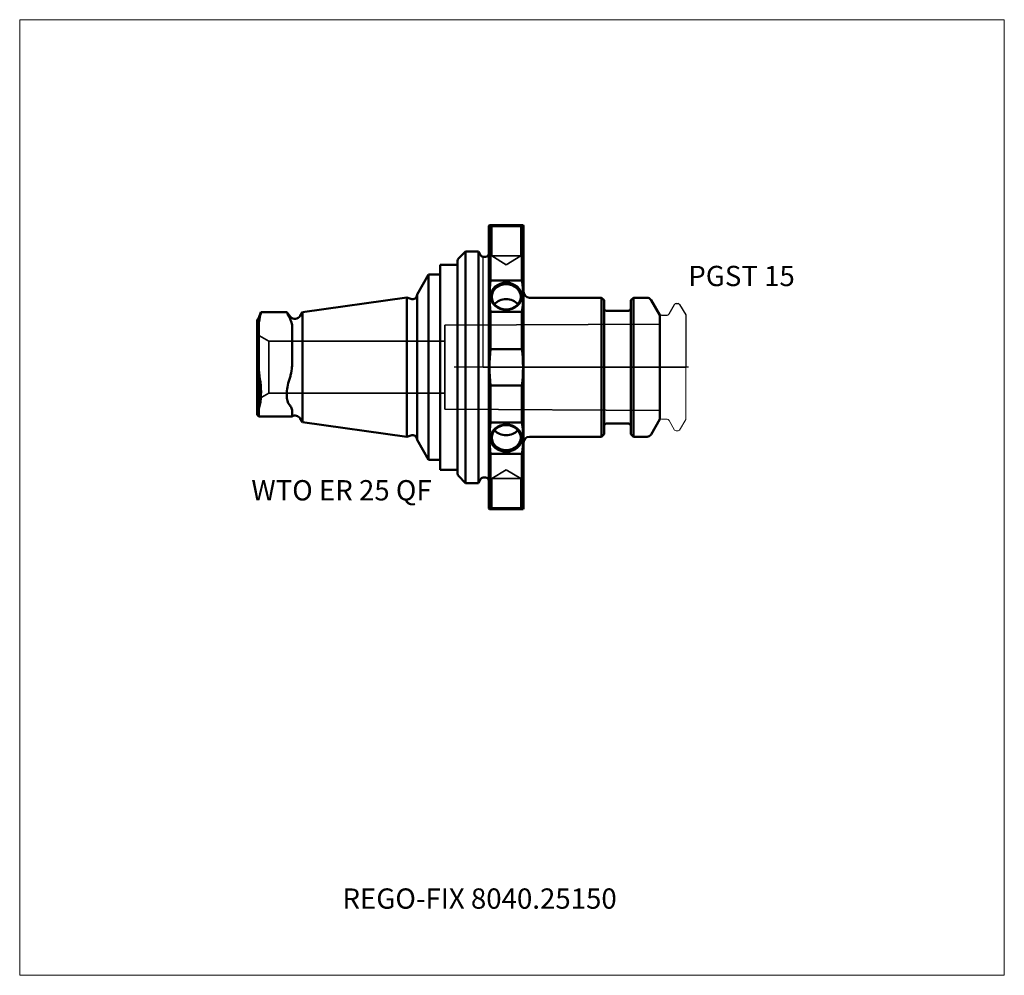
# Model space of a CAD drawing. Units: millimetres. Extents: x -80 to 90, y -105 to 60.
import ezdxf
from ezdxf.entities.mleader import LeaderData, LeaderLine
from ezdxf.lldxf.tags import DXFTag
from ezdxf.math import Vec2, Vec3

# ---------------------------------------------------------------- set-up
doc = ezdxf.new("R2010")
doc.units = ezdxf.units.MM
doc.layers.get('0').update_dxf_attribs({"plot": 0})
for name, color, linetype, lineweight in [('1', 4, 'Continuous', 50), ('3', 1, 'Dashed_narrow', 35), ('RFCOMP01', 3, 'Long_dashed_dotted_narrow', 18), ('SK1', 4, 'Continuous', 50), ('SK3', 1, 'Dashed_narrow', 35), ('SK4', 2, 'Long_dashed_dotted_narrow', 25)]:
    doc.layers.add(name, color=color, linetype=linetype, lineweight=lineweight)
for name, color, linetype, lineweight, plot in [('4', 2, 'Long_dashed_dotted_narrow', 25, False), ('INFMAINVIEW', 9, 'Continuous', 18, False), ('INFTOTAL', 9, 'Continuous', 18, False), ('NOCUT', 7, 'Continuous', 25, False)]:
    doc.layers.add(name, color=color, linetype=linetype, lineweight=lineweight, plot=plot)
doc.layers.add('SK6', color=5, linetype='Continuous')
doc.styles.add('SEACAD_Monospac821_BT', font='txt')
doc.styles.get("Standard").update_dxf_attribs({"font": 'Monospac821 BT'})
tags = doc.linetypes.add('Dashed_narrow', pattern=[9.525, 6.35, -3.175]).pattern_tags.tags
tags[6:7] = [DXFTag(74, 4), DXFTag(75, 0), DXFTag(340, '0'), DXFTag(46, 0.0), DXFTag(50, 0.0), DXFTag(44, 0.0), DXFTag(45, 0.0)]
tags[4:5] = [DXFTag(74, 4), DXFTag(75, 0), DXFTag(340, '0'), DXFTag(46, 0.0), DXFTag(50, 0.0), DXFTag(44, 0.0), DXFTag(45, 0.0)]
tags = doc.linetypes.add('Long_dashed_dotted_narrow', pattern=[28.575, 19.05, -3.175, 3.175, -3.175]).pattern_tags.tags
tags[10:11] = [DXFTag(74, 4), DXFTag(75, 0), DXFTag(340, '0'), DXFTag(46, 0.0), DXFTag(50, 0.0), DXFTag(44, 0.0), DXFTag(45, 0.0)]
tags[8:9] = [DXFTag(74, 4), DXFTag(75, 0), DXFTag(340, '0'), DXFTag(46, 0.0), DXFTag(50, 0.0), DXFTag(44, 0.0), DXFTag(45, 0.0)]
tags[6:7] = [DXFTag(74, 4), DXFTag(75, 0), DXFTag(340, '0'), DXFTag(46, 0.0), DXFTag(50, 0.0), DXFTag(44, 0.0), DXFTag(45, 0.0)]
tags[4:5] = [DXFTag(74, 4), DXFTag(75, 0), DXFTag(340, '0'), DXFTag(46, 0.0), DXFTag(50, 0.0), DXFTag(44, 0.0), DXFTag(45, 0.0)]

# ---------------------------------------------------------------- blocks, each defined once
blk = doc.blocks.new('_DOT')
at = {"color": 0}
blk.add_line((0, 0), (-1, 0), dxfattribs=at)
at = {"color": 0, "const_width": 0.333}
blk.add_lwpolyline([(-0.166, 0, 1), (0.166, 0, 1)], format="xyb", close=True, dxfattribs=at)

msp = doc.modelspace()

# ---------------------------------------------------------------- linework, layer by layer
at = {"layer": '1'}
for p, q in [((1.1, 24.5), (1, 24.4)), ((1, 24.4), (1, -24.4)), ((1.1, 24.5), (6.9, 24.5)), ((1.3, 24.5), (1.3, 14.97)), ((6.7, 24.5), (6.7, 14.97)), ((7, 24.4), (6.9, 24.5)), ((7, 24.4), (7, -24.4)), ((0.4, 19.05), (0.1, 19.05)), ((1.3, 14.97), (6.7, 14.97)), ((20.45, 12), (8, 12)), ((20.45, -12), (20.45, 12)), ((20.9, 11.55), (20.45, 12)), ((25.95, 12), (25.5, 11.55)), ((25.95, -12), (25.95, 12)), ((28.31, 12), (25.95, 12)), ((20.9, -11.55), (20.9, 11.55)), ((25.5, -11.55), (25.5, 11.55)), ((30.5, 9), (29, 11.6)), ((1.3, 9.53), (1.3, 3.14)), ((1.3, 9.53), (6.7, 9.53)), ((6.7, 9.53), (6.7, 3.14)), ((25.1, 9.75), (21.3, 9.75)), ((30.5, -9), (30.5, 9)), ((1.3, 3.14), (6.7, 3.14)), ((1.3, -3.14), (1.3, -9.53)), ((1.3, -3.14), (6.7, -3.14)), ((6.7, -3.14), (6.7, -9.53)), ((1.3, -9.53), (6.7, -9.53)), ((21.3, -9.75), (25.1, -9.75)), ((29, -11.6), (30.5, -9)), ((20.45, -12), (20.9, -11.55)), ((25.5, -11.55), (25.95, -12)), ((8, -12), (20.45, -12)), ((25.95, -12), (28.31, -12)), ((1.3, -14.97), (1.3, -24.5)), ((1.3, -14.97), (6.7, -14.97)), ((6.7, -14.97), (6.7, -24.5)), ((0.1, -19.05), (0.4, -19.05)), ((1, -24.4), (1.1, -24.5)), ((1.1, -24.5), (6.9, -24.5)), ((6.9, -24.5), (7, -24.4))]:
    msp.add_line(p, q, dxfattribs=at)
for centre, radius, start, end in [((0.1, 19.65), 0.6, 260.8898, 270), ((0.4, 19.65), 0.6, 270, 360), ((19.74, 12.25), 18.64, 171.6186, 188.3814), ((-11.74, 12.25), 18.64, 351.6186, 8.3814), ((8, 13), 1, 180, 270), ((28.31, 11.2), 0.8, 30, 90.0129), ((21.3, 10.15), 0.4, 180, 270), ((25.1, 10.15), 0.4, 270, 0), ((19.74, -12.25), 18.64, 171.6186, 188.3814), ((-11.74, -12.25), 18.64, 351.6186, 8.3814), ((21.3, -10.15), 0.4, 90, 180), ((25.1, -10.15), 0.4, 0, 90), ((28.31, -11.2), 0.8, 269.9871, 330), ((8, -13), 1, 90, 180), ((0.1, -19.65), 0.6, 90, 99.1102), ((0.4, -19.65), 0.6, 0, 90)]:
    msp.add_arc(centre, radius, start, end, dxfattribs=at)
for centre, major_axis in [((4, 12.25), (2.7, 0)), ((4, 12.15), (2.5, 0)), ((4, -12.25), (-2.7, 0)), ((4, -12.15), (-2.5, 0))]:
    msp.add_ellipse(centre, major_axis=major_axis, ratio=0.866, dxfattribs=at)
for centre, start_param, end_param in [((4, 9.6), 3.771286, 5.653492), ((4, -9.6), 0.629694, 2.511899)]:
    msp.add_ellipse(centre, major_axis=(-2.5, 0), ratio=0.866, start_param=start_param, end_param=end_param, dxfattribs=at)
for points in [[(1.3, -3.14), (1.03, -1.05), (1.03, 1.05), (1.3, 3.14)], [(6.7, -3.14), (6.97, -1.05), (6.97, 1.05), (6.7, 3.14)]]:
    msp.add_open_spline(points, degree=3, dxfattribs=at)
at = {"layer": '3'}
for p, q in [((-6.6, 4.5), (-37.01, 4.5)), ((-37.01, -4.5), (-6.6, -4.5))]:
    msp.add_line(p, q, dxfattribs=at)
at = {"layer": '4'}
msp.add_line((0, 0), (30.5, 0), dxfattribs=at)
at = {"layer": 'Default', "color": 7, "linetype": 'Continuous', "lineweight": 50}
msp.add_line((0, -19.06), (0, -19.06), dxfattribs=at)
at = {"layer": 'INFMAINVIEW'}
for p, q in [((-80, -105), (-80, 60)), ((-80, 60), (90, 60)), ((90, 60), (90, -105)), ((90, -105), (-80, -105))]:
    msp.add_line(p, q, dxfattribs=at)
at = {"layer": 'INFTOTAL'}
for p, q in [((-80, 60), (90, 60)), ((-80, -105), (-80, 60)), ((90, 60), (90, -105)), ((90, -105), (-80, -105))]:
    msp.add_line(p, q, dxfattribs=at)
at = {"layer": 'NOCUT'}
for p, q in [((1.1, 24.5), (1, 24.4)), ((1, 24.4), (1, 19.65)), ((1.1, 24.5), (6.9, 24.5)), ((7, 24.4), (6.9, 24.5)), ((7, 24.4), (7, 13)), ((0, 0), (0, 19.06)), ((0.4, 19.05), (0.1, 19.05)), ((20.45, 12), (8, 12)), ((20.9, 11.55), (20.45, 12)), ((25.95, 12), (25.5, 11.55)), ((28.31, 12), (25.95, 12)), ((20.9, 10.15), (20.9, 11.55)), ((25.5, 10.15), (25.5, 11.55)), ((30.5, 9), (29, 11.6)), ((32.12, 9.2), (33.07, 10.85)), ((33.33, 11), (33.68, 11)), ((33.94, 10.85), (35, 9.02)), ((25.1, 9.75), (21.3, 9.75)), ((30.5, 8.7), (30.5, 9)), ((30.8, 9), (31.77, 9)), ((35, 9.02), (35, 0)), ((0, 0), (35, 0)), ((0, 0), (0, 0))]:
    msp.add_line(p, q, dxfattribs=at)
for centre, radius, start, end in [((0.1, 19.65), 0.6, 260.8898, 270), ((0.4, 19.65), 0.6, 270, 360), ((8, 13), 1, 180, 270), ((28.31, 11.2), 0.8, 30, 90.0129), ((33.33, 10.7), 0.3, 89.9633, 150), ((33.68, 10.7), 0.3, 30, 90.0367), ((21.3, 10.15), 0.4, 180, 270), ((25.1, 10.15), 0.4, 270, 0), ((30.8, 8.7), 0.3, 90, 180), ((31.77, 9.4), 0.4, 270.0588, 330)]:
    msp.add_arc(centre, radius, start, end, dxfattribs=at)
at = {"layer": 'RFCOMP01'}
for p, q in [((32.12, 9.2), (33.07, 10.85)), ((33.33, 11), (33.68, 11)), ((33.94, 10.85), (35, 9.02)), ((30.8, 9), (31.77, 9)), ((35, 9.02), (35, -9.02)), ((30.8, -9), (31.77, -9)), ((32.12, -9.2), (33.07, -10.85)), ((33.94, -10.85), (35, -9.02)), ((33.33, -11), (33.68, -11))]:
    msp.add_line(p, q, dxfattribs=at)
for centre, radius, start, end in [((33.33, 10.7), 0.3, 89.9633, 150), ((33.68, 10.7), 0.3, 30, 90.0367), ((30.8, 8.7), 0.3, 90, 180), ((31.77, 9.4), 0.4, 270.0588, 330), ((30.8, -8.7), 0.3, 180, 270), ((31.77, -9.4), 0.4, 30, 89.9412), ((33.33, -10.7), 0.3, 210, 270.0367), ((33.68, -10.7), 0.3, 269.9633, 330)]:
    msp.add_arc(centre, radius, start, end, dxfattribs=at)
at = {"layer": 'SK1'}
for p, q in [((-3, 20), (-4.22, 18.78)), ((-3, 20), (-3, -20)), ((-0.8, 20), (-3, 20)), ((-0.8, 20), (-0.8, -20)), ((-0.42, 19.35), (-0.8, 20)), ((-7.4, -17.7), (-7.4, 17.7)), ((-4.4, 17.7), (-7.4, 17.7)), ((-4.4, 18.35), (-4.4, -18.35)), ((-9.39, 16), (-11.39, 12.54)), ((-9.39, 16), (-9.39, -16)), ((-7.4, 16), (-9.39, 16)), ((-13.17, 12.04), (-31.2, 9.52)), ((-13.17, 12.04), (-13.17, -12.04)), ((-12.47, 11.78), (-13.17, 12.04)), ((-11.39, 12.54), (-11.39, -12.54)), ((-38.7, 8.5), (-39, 8.2)), ((-38.34, 9.5), (-38.7, 8.5)), ((-38.7, 7.31), (-38.7, 8.5)), ((-33.88, 9.5), (-38.34, 9.5)), ((-33.22, 8.71), (-33.89, 9.5)), ((-31.2, 9.52), (-31.59, 8.85)), ((-31.2, 9.52), (-31.2, -9.52)), ((-39, 8.2), (-39, -8.2)), ((-38.7, 7.31), (-38.7, 0.09)), ((-32.98, 7.31), (-32.98, 0.09)), ((-38.7, 0.09), (-38.7, -7.41)), ((-39, -8.2), (-38.7, -8.5)), ((-38.7, -7.41), (-38.7, -8.5)), ((-38.7, -8.5), (-32.98, -8.5)), ((-32.98, -7.41), (-32.98, -8.5)), ((-31.59, -8.85), (-31.2, -9.52)), ((-31.2, -9.52), (-13.17, -12.04)), ((-13.17, -12.04), (-12.47, -11.78)), ((-11.39, -12.54), (-9.39, -16)), ((-9.39, -16), (-7.4, -16)), ((-7.4, -17.7), (-4.4, -17.7)), ((-4.22, -18.78), (-3, -20)), ((-3, -20), (-0.8, -20)), ((-0.8, -20), (-0.42, -19.35))]:
    msp.add_line(p, q, dxfattribs=at)
for centre, radius, start, end in [((-3.8, 18.35), 0.6, 134.9643, 179.9496), ((0.1, 19.65), 0.6, 210.0599, 260.8898), ((-12.19, 12.53), 0.8, 250.047, 0.0016), ((-32.92, 7.2), 5.78, 166.4453, 178.9084), ((-37.31, 6.53), 4.39, 21.3697, 27.498), ((-32.46, 9.35), 1, 220.0102, 330.0051), ((-23.96, 0.12), 14.74, 180.0971, 188.4506), ((-39.06, 0.33), 6.08, 343.7182, 357.7506), ((-40.45, 0.34), 7.42, 341.273, 346.702), ((-50.09, -4.28), 11.76, 349.0557, 10.9443), ((-36.4, -7.36), 2.3, 158.4431, 181.3075), ((-34.38, -7.46), 1.35, 31.224, 44.6215), ((-34.21, -7.49), 1.23, 4.0184, 36.5297), ((-32.46, -9.35), 1, 29.9942, 121.7979), ((-12.19, -12.53), 0.8, -0.0016, 109.953), ((-3.8, -18.35), 0.6, 180.0504, 225.0357), ((0.1, -19.65), 0.6, 99.1102, 149.9401)]:
    msp.add_arc(centre, radius, start, end, dxfattribs=at)
for points, knots in [([(-38.54, 8.56), (-38.41, 9.16), (-38.34, 9.5), (-38.34, 9.5), (-38.34, 9.5), (-38.34, 9.5)], [0, 0, 0, 0, 1, 1, 1, 1, 1, 1]), ([(-33.42, -2.05), (-33.72, -2.94), (-33.89, -3.92), (-33.89, -5.57), (-33.72, -6.2), (-33.42, -6.51)], [0, 0, 0, 0, 0.5, 0.5, 1, 1, 1, 1])]:
    msp.add_open_spline(points, degree=3, knots=knots, dxfattribs=at)
for points in [[(-33.89, 9.5), (-33.89, 9.5), (-33.72, 9.14), (-33.42, 8.56)], [(-33.22, 8.13), (-33.11, 7.84), (-32.98, 7.57), (-32.98, 7.31)]]:
    msp.add_open_spline(points, degree=3, dxfattribs=at)
at = {"layer": 'SK3'}
for p, q in [((1.3, 24.5), (1.5, 24.3)), ((1.5, 24.3), (6.5, 24.3)), ((1.5, 24.3), (1.5, 19.2)), ((6.5, 24.3), (6.7, 24.5)), ((6.5, 19.2), (6.5, 24.3)), ((1.5, 19.2), (6.5, 19.2)), ((1.5, 19.2), (4, 17.7)), ((4, 17.7), (6.5, 19.2)), ((30.5, 7.45), (-6.6, 7.26)), ((-6.6, -7.26), (-6.6, 7.26)), ((-37.01, 4.5), (-39, 5.65)), ((-37.01, -4.5), (-37.01, 4.5)), ((-39, -5.65), (-37.01, -4.5)), ((-6.6, -7.26), (30.5, -7.45)), ((4, -17.7), (1.5, -19.2)), ((6.5, -19.2), (4, -17.7)), ((1.5, -19.2), (6.5, -19.2)), ((1.5, -19.2), (1.5, -24.3)), ((6.5, -24.3), (6.5, -19.2)), ((1.5, -24.3), (1.3, -24.5)), ((6.5, -24.3), (1.5, -24.3)), ((6.7, -24.5), (6.5, -24.3))]:
    msp.add_line(p, q, dxfattribs=at)
at = {"layer": 'SK4'}
msp.add_line((35.5, 0), (-5, 0), dxfattribs=at)

# ---------------------------------------------------------------- texts
at = {"layer": 'SK6', "style": 'SEACAD_Monospac821_BT'}
for s, p in [('PGST 15', (35.44, 14)), ('WTO ER 25 QF', (-40, -23))]:
    msp.add_text(s, height=3.5, dxfattribs=at).set_placement(p)

# ---------------------------------------------------------------- leaders
at = {"layer": 'SK6'}
ml = msp.add_multileader_mtext('Standard', dxfattribs=at)
ml.set_content('{\\pxsm0.9;\\fMonospac821 BT|b0||i0||c0|p34;\\W1.;REGO-FIX 8040.25150\\P}', color=256)
ml.set_leader_properties()
ml.set_arrow_properties(name='DOT')
ml.build(insert=Vec2(0, 0))
ml.multileader.update_dxf_attribs({"leader_type": 0, "dogleg_length": 0, "arrow_head_size": 3.5})
ctx = ml.context
ctx.base_point, ctx.char_height, ctx.arrow_head_size, ctx.landing_gap_size = Vec3(-26.27, -52.62), 3.5, 3.5, 1.23
ctx.mtext.insert = Vec3(-24.27, -90)

doc.saveas('drawing.dxf')
